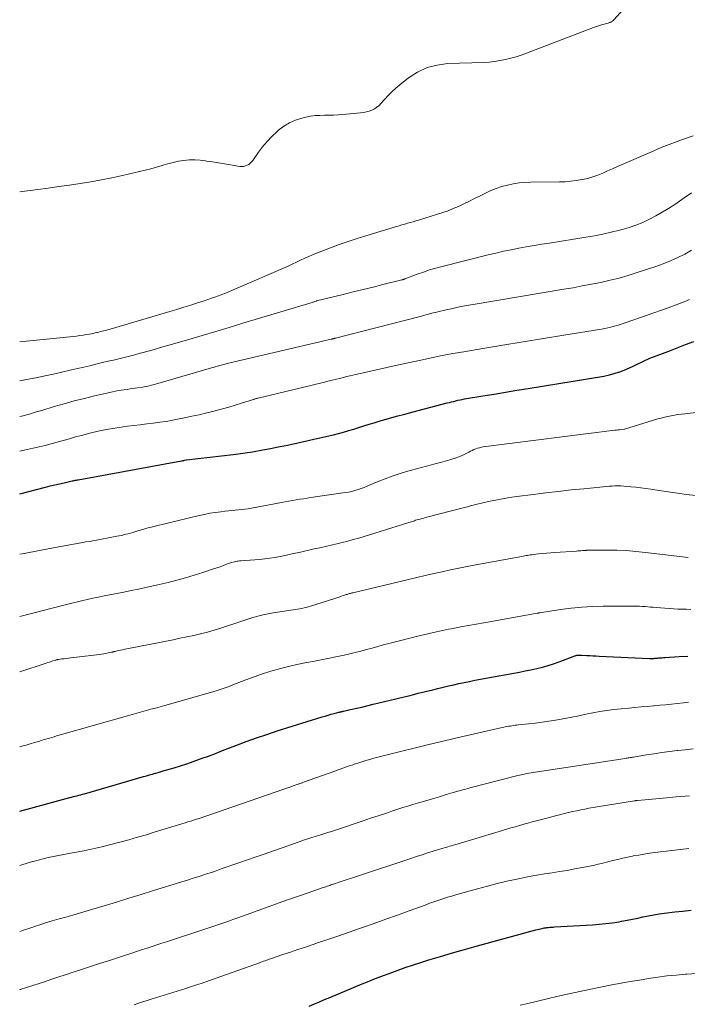
# Model space of a CAD drawing. Units: feet. Extents: x 2000000 to 2005000, y 530000 to 535000.
# Drawn here: x 2000000 to 2000110, y 533275 to 533438 of the extents above; entities that cross this region are included whole.
import ezdxf

# ---------------------------------------------------------------- set-up
doc = ezdxf.new("R2010")
doc.units = ezdxf.units.FT
doc.header["$LTSCALE"] = 100
doc.header["$MEASUREMENT"] = 0
doc.layers.add('CONTOUR INDEX', color=32, linetype='Continuous', lineweight=25)
doc.layers.add('CONTOUR INTERMEDIATE', color=40, linetype='Continuous', lineweight=15)

msp = doc.modelspace()

# ---------------------------------------------------------------- linework, layer by layer
at = {"layer": 'CONTOUR INDEX', "flags": 128}
for points, elevation in [([(2000000, 533359.79), (2000004.24, 533360.86), (2000005.02, 533361.06), (2000005.8, 533361.24), (2000006.58, 533361.43), (2000007.36, 533361.6), (2000008.68, 533361.9), (2000008.8, 533361.93), (2000008.93, 533361.95), (2000009.05, 533361.97), (2000009.17, 533362), (2000009.29, 533362.02), (2000009.41, 533362.04), (2000009.53, 533362.06), (2000009.65, 533362.08), (2000026.75, 533365.21), (2000026.88, 533365.24), (2000027, 533365.26), (2000027.13, 533365.29), (2000027.26, 533365.32), (2000027.52, 533365.37), (2000027.6, 533365.38), (2000035.32, 533366.27), (2000035.71, 533366.32), (2000036.11, 533366.37), (2000036.51, 533366.42), (2000036.9, 533366.47), (2000037.3, 533366.53), (2000037.69, 533366.59), (2000038.08, 533366.65), (2000038.48, 533366.72), (2000040.22, 533367.04), (2000041.48, 533367.28), (2000042.74, 533367.52), (2000044, 533367.78), (2000045.26, 533368.05), (2000047.68, 533368.58), (2000048.66, 533368.8), (2000049.64, 533369.03), (2000050.63, 533369.25), (2000051.61, 533369.49), (2000051.86, 533369.55), (2000052.71, 533369.76), (2000053.56, 533369.99), (2000054.41, 533370.24), (2000055.25, 533370.49), (2000056.08, 533370.75), (2000056.92, 533371.01), (2000057.76, 533371.27), (2000058.61, 533371.52), (2000059.62, 533371.82), (2000060.98, 533372.21), (2000062.33, 533372.59), (2000063.69, 533372.96), (2000065.05, 533373.32), (2000070.7, 533374.8), (2000071.05, 533374.89), (2000071.4, 533374.98), (2000071.75, 533375.07), (2000072.11, 533375.16), (2000072.46, 533375.25), (2000072.81, 533375.32), (2000073.17, 533375.39), (2000073.53, 533375.46), (2000076.56, 533375.96), (2000078.44, 533376.28), (2000080.31, 533376.59), (2000082.19, 533376.9), (2000084.06, 533377.21), (2000096.57, 533379.26), (2000097.53, 533379.46), (2000098.48, 533379.71), (2000099.41, 533380.02), (2000100.33, 533380.39), (2000101.43, 533380.88), (2000101.78, 533381.04), (2000102.12, 533381.2), (2000102.47, 533381.38), (2000102.81, 533381.56), (2000103.15, 533381.74), (2000103.49, 533381.91), (2000103.84, 533382.07), (2000104.2, 533382.21), (2000107.35, 533383.4), (2000108.72, 533383.92), (2000110.1, 533384.45), (2000111.47, 533384.99)], 800), ([(2000000, 533307.26), (2000008.28, 533309.49), (2000008.58, 533309.57), (2000008.88, 533309.65), (2000009.19, 533309.73), (2000009.49, 533309.81), (2000009.8, 533309.89), (2000010.1, 533309.97), (2000010.41, 533310.05), (2000010.71, 533310.14), (2000020.46, 533312.96), (2000020.95, 533313.1), (2000021.44, 533313.24), (2000021.93, 533313.38), (2000022.42, 533313.52), (2000022.44, 533313.53), (2000022.92, 533313.67), (2000023.4, 533313.81), (2000023.87, 533313.95), (2000024.35, 533314.09), (2000025.52, 533314.44), (2000026.58, 533314.76), (2000027.64, 533315.1), (2000028.69, 533315.46), (2000029.73, 533315.83), (2000030.01, 533315.94), (2000031.19, 533316.37), (2000032.36, 533316.81), (2000033.54, 533317.26), (2000034.71, 533317.72), (2000035.74, 533318.12), (2000037.43, 533318.76), (2000039.13, 533319.38), (2000040.84, 533319.96), (2000042.56, 533320.52), (2000050, 533322.84), (2000050.49, 533322.99), (2000050.99, 533323.14), (2000051.48, 533323.28), (2000051.98, 533323.41), (2000052.79, 533323.62), (2000052.89, 533323.65), (2000052.98, 533323.67), (2000053.07, 533323.69), (2000053.16, 533323.71), (2000053.26, 533323.73), (2000053.35, 533323.76), (2000053.44, 533323.78), (2000053.53, 533323.8), (2000054.42, 533323.99), (2000054.95, 533324.11), (2000055.49, 533324.24), (2000056.02, 533324.36), (2000056.56, 533324.48), (2000058.44, 533324.93), (2000059.37, 533325.15), (2000060.31, 533325.37), (2000061.24, 533325.6), (2000062.17, 533325.83), (2000063.1, 533326.06), (2000064.04, 533326.29), (2000064.97, 533326.52), (2000065.9, 533326.75), (2000068.3, 533327.35), (2000069.16, 533327.56), (2000070.02, 533327.77), (2000070.89, 533327.98), (2000071.76, 533328.18), (2000072.63, 533328.37), (2000073.5, 533328.56), (2000074.37, 533328.73), (2000075.24, 533328.9), (2000081.68, 533330.09), (2000082.64, 533330.27), (2000083.59, 533330.45), (2000084.54, 533330.65), (2000085.49, 533330.85), (2000086.44, 533331.07), (2000087.37, 533331.33), (2000088.29, 533331.62), (2000089.21, 533331.95), (2000091.78, 533332.93), (2000091.86, 533332.96), (2000091.94, 533332.99), (2000092.02, 533333.02), (2000092.1, 533333.04), (2000092.18, 533333.06), (2000092.26, 533333.07), (2000092.35, 533333.08), (2000092.43, 533333.08), (2000092.49, 533333.08), (2000092.6, 533333.08), (2000092.72, 533333.08), (2000092.83, 533333.08), (2000092.94, 533333.07), (2000093.75, 533333.03), (2000094.26, 533333), (2000094.78, 533332.97), (2000095.29, 533332.94), (2000095.81, 533332.92), (2000104.16, 533332.54), (2000104.33, 533332.54), (2000104.5, 533332.53), (2000104.66, 533332.54), (2000104.83, 533332.54), (2000105, 533332.55), (2000105.17, 533332.56), (2000105.33, 533332.57), (2000105.5, 533332.59), (2000105.67, 533332.61), (2000105.93, 533332.63), (2000106.18, 533332.65), (2000106.43, 533332.67), (2000106.69, 533332.69), (2000109.04, 533332.83), (2000110.46, 533332.91)], 820), ([(2000047.88, 533275), (2000048.73, 533275.35), (2000049.57, 533275.71), (2000050.41, 533276.07), (2000051.26, 533276.42), (2000056.65, 533278.67), (2000057.52, 533279.03), (2000058.4, 533279.39), (2000059.28, 533279.73), (2000060.17, 533280.07), (2000061.07, 533280.41), (2000062.41, 533280.9), (2000063.75, 533281.38), (2000065.11, 533281.83), (2000066.47, 533282.26), (2000067.64, 533282.63), (2000069.6, 533283.22), (2000071.56, 533283.8), (2000073.52, 533284.36), (2000075.49, 533284.91), (2000085.33, 533287.6), (2000085.59, 533287.67), (2000085.85, 533287.73), (2000086.12, 533287.79), (2000086.38, 533287.85), (2000086.73, 533287.92), (2000086.82, 533287.94), (2000086.91, 533287.95), (2000087, 533287.96), (2000087.1, 533287.97), (2000087.42, 533288), (2000087.68, 533288.03), (2000087.94, 533288.05), (2000088.19, 533288.07), (2000088.45, 533288.09), (2000094.7, 533288.45), (2000095.81, 533288.54), (2000096.92, 533288.64), (2000098.02, 533288.79), (2000099.11, 533288.96), (2000099.53, 533289.03), (2000100.42, 533289.19), (2000101.3, 533289.36), (2000102.18, 533289.55), (2000103.06, 533289.74), (2000103.95, 533289.93), (2000104.83, 533290.1), (2000105.72, 533290.24), (2000106.61, 533290.36), (2000108.32, 533290.57), (2000109.66, 533290.72), (2000111, 533290.86)], 840)]:
    msp.add_lwpolyline(points, dxfattribs=dict(at, elevation=elevation))
at = {"layer": 'CONTOUR INTERMEDIATE', "flags": 128}
for points, elevation in [([(2000103.38, 533443.97), (2000098.25, 533438.21), (2000098.17, 533438.13), (2000098.09, 533438.06), (2000098, 533437.99), (2000097.92, 533437.93), (2000097.82, 533437.87), (2000097.72, 533437.82), (2000097.62, 533437.78), (2000097.52, 533437.75), (2000097.3, 533437.68), (2000097.09, 533437.62), (2000096.87, 533437.55), (2000096.66, 533437.49), (2000096.44, 533437.43), (2000096.2, 533437.36), (2000095.87, 533437.26), (2000095.53, 533437.16), (2000095.21, 533437.04), (2000094.88, 533436.92), (2000083.79, 533432.69), (2000082.93, 533432.38), (2000082.07, 533432.1), (2000081.2, 533431.85), (2000080.31, 533431.63), (2000079.42, 533431.45), (2000078.53, 533431.31), (2000077.63, 533431.22), (2000076.72, 533431.16), (2000070.76, 533430.96), (2000069.02, 533430.73), (2000067.35, 533430.3), (2000065.79, 533429.55), (2000064.31, 533428.59), (2000062.87, 533427.45), (2000062.19, 533426.88), (2000061.53, 533426.29), (2000060.91, 533425.66), (2000060.31, 533425), (2000059.78, 533424.39), (2000059.44, 533424.05), (2000059.07, 533423.75), (2000058.67, 533423.49), (2000058.24, 533423.28), (2000057.78, 533423.11), (2000057.32, 533422.97), (2000056.85, 533422.88), (2000056.37, 533422.81), (2000053.43, 533422.54), (2000052.67, 533422.48), (2000051.9, 533422.44), (2000051.13, 533422.42), (2000050.37, 533422.42), (2000049.6, 533422.4), (2000048.84, 533422.35), (2000048.08, 533422.24), (2000047.33, 533422.09), (2000046.65, 533421.93), (2000045.59, 533421.6), (2000044.59, 533421.17), (2000043.67, 533420.6), (2000042.79, 533419.93), (2000042.52, 533419.69), (2000041.69, 533418.9), (2000040.9, 533418.08), (2000040.17, 533417.2), (2000039.48, 533416.28), (2000038.53, 533414.92), (2000038.33, 533414.68), (2000038.12, 533414.46), (2000037.87, 533414.28), (2000037.6, 533414.13), (2000037.31, 533414.02), (2000037.02, 533413.95), (2000036.72, 533413.93), (2000036.41, 533413.95), (2000034.84, 533414.2), (2000033.85, 533414.36), (2000032.87, 533414.52), (2000031.89, 533414.68), (2000030.9, 533414.84), (2000030.72, 533414.87), (2000029.83, 533414.98), (2000028.94, 533415.04), (2000028.04, 533415.01), (2000027.15, 533414.93), (2000026.26, 533414.79), (2000025.38, 533414.62), (2000024.51, 533414.4), (2000023.64, 533414.15), (2000023.53, 533414.12), (2000022.6, 533413.84), (2000021.68, 533413.57), (2000020.75, 533413.33), (2000019.81, 533413.1), (2000016.98, 533412.44), (2000015.25, 533412.06), (2000013.51, 533411.71), (2000011.76, 533411.4), (2000010.01, 533411.11), (2000008.25, 533410.85), (2000006.49, 533410.6), (2000004.73, 533410.35), (2000002.97, 533410.12), (2000000, 533409.72)], 784), ([(2000000, 533384.91), (2000008.85, 533385.82), (2000009.41, 533385.88), (2000009.96, 533385.95), (2000010.52, 533386.03), (2000011.07, 533386.12), (2000011.56, 533386.21), (2000011.86, 533386.26), (2000012.17, 533386.32), (2000012.47, 533386.39), (2000012.77, 533386.46), (2000012.84, 533386.48), (2000013.1, 533386.54), (2000013.36, 533386.61), (2000013.63, 533386.67), (2000013.89, 533386.73), (2000014.15, 533386.8), (2000014.41, 533386.87), (2000014.68, 533386.94), (2000014.94, 533387.02), (2000024.84, 533389.94), (2000025.98, 533390.29), (2000027.13, 533390.64), (2000028.27, 533391), (2000029.41, 533391.37), (2000030.51, 533391.73), (2000031.1, 533391.93), (2000031.69, 533392.12), (2000032.27, 533392.33), (2000032.86, 533392.54), (2000033.44, 533392.75), (2000034.02, 533392.98), (2000034.59, 533393.21), (2000035.16, 533393.45), (2000044.37, 533397.46), (2000045.07, 533397.77), (2000045.76, 533398.09), (2000046.45, 533398.41), (2000047.14, 533398.74), (2000047.83, 533399.06), (2000048.52, 533399.37), (2000049.23, 533399.67), (2000049.93, 533399.94), (2000051.4, 533400.5), (2000052.85, 533401.03), (2000054.31, 533401.54), (2000055.78, 533402.02), (2000057.25, 533402.48), (2000062.3, 533403.99), (2000062.75, 533404.13), (2000063.21, 533404.26), (2000063.67, 533404.4), (2000064.12, 533404.53), (2000064.58, 533404.66), (2000065.04, 533404.8), (2000065.49, 533404.93), (2000065.95, 533405.07), (2000069.07, 533406.02), (2000069.96, 533406.31), (2000070.84, 533406.62), (2000071.7, 533406.97), (2000072.56, 533407.34), (2000073.41, 533407.74), (2000074.26, 533408.14), (2000075.09, 533408.56), (2000075.93, 533408.98), (2000077, 533409.53), (2000077.88, 533409.95), (2000078.78, 533410.32), (2000079.7, 533410.62), (2000080.64, 533410.87), (2000081.6, 533411.06), (2000082.56, 533411.21), (2000083.53, 533411.29), (2000084.5, 533411.33), (2000089.24, 533411.39), (2000090.18, 533411.42), (2000091.11, 533411.49), (2000092.04, 533411.61), (2000092.96, 533411.76), (2000093.08, 533411.78), (2000093.93, 533411.97), (2000094.78, 533412.21), (2000095.6, 533412.5), (2000096.41, 533412.83), (2000097.21, 533413.19), (2000098.02, 533413.55), (2000098.82, 533413.91), (2000099.63, 533414.26), (2000104.33, 533416.33), (2000106.07, 533417.07), (2000107.82, 533417.76), (2000109.6, 533418.41), (2000111.38, 533419.02)], 784), ([(2000000, 533378.49), (2000001.1, 533378.68), (2000002.67, 533378.98), (2000004.23, 533379.31), (2000005.79, 533379.64), (2000008.57, 533380.27), (2000009.58, 533380.5), (2000010.59, 533380.73), (2000011.59, 533380.97), (2000012.59, 533381.21), (2000012.83, 533381.27), (2000013.71, 533381.48), (2000014.6, 533381.7), (2000015.49, 533381.91), (2000016.37, 533382.12), (2000017.26, 533382.34), (2000018.14, 533382.56), (2000019.03, 533382.79), (2000019.91, 533383.02), (2000020.2, 533383.1), (2000021.22, 533383.38), (2000022.24, 533383.66), (2000023.26, 533383.96), (2000024.28, 533384.25), (2000027.95, 533385.33), (2000030.19, 533385.98), (2000032.42, 533386.64), (2000034.66, 533387.31), (2000036.89, 533387.98), (2000048.35, 533391.42), (2000048.47, 533391.46), (2000048.58, 533391.5), (2000048.69, 533391.54), (2000048.8, 533391.58), (2000049.03, 533391.66), (2000049.1, 533391.69), (2000053.5, 533392.77), (2000055.14, 533393.18), (2000056.78, 533393.59), (2000058.43, 533393.99), (2000060.07, 533394.4), (2000063.18, 533395.17), (2000063.27, 533395.19), (2000063.36, 533395.21), (2000063.44, 533395.24), (2000063.53, 533395.27), (2000063.57, 533395.28), (2000063.64, 533395.31), (2000063.7, 533395.33), (2000063.76, 533395.35), (2000063.83, 533395.38), (2000065.72, 533396.1), (2000066.74, 533396.47), (2000067.76, 533396.81), (2000068.79, 533397.11), (2000069.83, 533397.4), (2000077.47, 533399.31), (2000078.72, 533399.61), (2000079.98, 533399.9), (2000081.24, 533400.16), (2000082.51, 533400.4), (2000083.77, 533400.63), (2000085.04, 533400.85), (2000086.32, 533401.07), (2000087.59, 533401.27), (2000093.61, 533402.23), (2000095.02, 533402.47), (2000096.41, 533402.74), (2000097.8, 533403.05), (2000099.19, 533403.39), (2000099.59, 533403.49), (2000100.75, 533403.83), (2000101.9, 533404.22), (2000103.02, 533404.69), (2000104.12, 533405.2), (2000105.19, 533405.77), (2000106.25, 533406.37), (2000107.28, 533407.01), (2000108.3, 533407.67), (2000109.87, 533408.75), (2000111.08, 533409.59)], 788), ([(2000000, 533372.54), (2000000.55, 533372.67), (2000001.17, 533372.84), (2000001.79, 533373.01), (2000002.41, 533373.2), (2000003.02, 533373.38), (2000003.64, 533373.56), (2000005.71, 533374.19), (2000007.37, 533374.67), (2000009.03, 533375.13), (2000010.71, 533375.56), (2000012.38, 533375.97), (2000014.89, 533376.56), (2000015.36, 533376.67), (2000015.84, 533376.76), (2000016.32, 533376.85), (2000016.8, 533376.92), (2000017.28, 533376.99), (2000017.76, 533377.05), (2000018.24, 533377.12), (2000018.72, 533377.19), (2000019.47, 533377.3), (2000020.32, 533377.44), (2000021.17, 533377.6), (2000022.01, 533377.8), (2000022.84, 533378.02), (2000031.74, 533380.61), (2000031.96, 533380.67), (2000032.19, 533380.74), (2000032.42, 533380.81), (2000032.65, 533380.87), (2000032.71, 533380.89), (2000032.91, 533380.95), (2000033.11, 533381.01), (2000033.31, 533381.06), (2000033.51, 533381.11), (2000033.71, 533381.16), (2000033.91, 533381.21), (2000034.11, 533381.26), (2000034.32, 533381.31), (2000048.92, 533384.75), (2000049.38, 533384.85), (2000049.84, 533384.96), (2000050.3, 533385.07), (2000050.76, 533385.18), (2000051.51, 533385.35), (2000051.6, 533385.37), (2000051.68, 533385.39), (2000051.77, 533385.41), (2000051.86, 533385.43), (2000051.95, 533385.45), (2000052.04, 533385.48), (2000052.12, 533385.5), (2000052.21, 533385.52), (2000066.02, 533389.07), (2000066.41, 533389.17), (2000066.79, 533389.27), (2000067.18, 533389.38), (2000067.57, 533389.49), (2000067.95, 533389.59), (2000068.34, 533389.69), (2000068.73, 533389.79), (2000069.12, 533389.88), (2000070.53, 533390.22), (2000071.63, 533390.46), (2000072.74, 533390.7), (2000073.85, 533390.91), (2000074.96, 533391.1), (2000089.95, 533393.61), (2000091.49, 533393.88), (2000093.03, 533394.16), (2000094.56, 533394.45), (2000096.09, 533394.76), (2000097.62, 533395.1), (2000099.13, 533395.48), (2000100.63, 533395.91), (2000102.12, 533396.37), (2000105.18, 533397.38), (2000106.41, 533397.82), (2000107.62, 533398.31), (2000108.8, 533398.86), (2000109.96, 533399.45), (2000111.1, 533400.09)], 792), ([(2000000, 533366.81), (2000000.74, 533366.97), (2000002.2, 533367.3), (2000003.21, 533367.53), (2000004.22, 533367.78), (2000005.22, 533368.05), (2000006.22, 533368.33), (2000007.21, 533368.61), (2000008.21, 533368.89), (2000009.21, 533369.17), (2000010.21, 533369.43), (2000011.58, 533369.79), (2000012.96, 533370.12), (2000014.34, 533370.41), (2000015.73, 533370.65), (2000017.13, 533370.86), (2000017.8, 533370.94), (2000018.87, 533371.07), (2000019.94, 533371.2), (2000021.01, 533371.33), (2000022.08, 533371.46), (2000023.15, 533371.6), (2000024.22, 533371.76), (2000025.28, 533371.94), (2000026.34, 533372.15), (2000027.23, 533372.33), (2000028.46, 533372.59), (2000029.7, 533372.86), (2000030.92, 533373.16), (2000032.15, 533373.46), (2000032.47, 533373.54), (2000033.53, 533373.82), (2000034.59, 533374.12), (2000035.64, 533374.43), (2000036.69, 533374.75), (2000038.63, 533375.37), (2000038.7, 533375.4), (2000038.78, 533375.42), (2000038.85, 533375.44), (2000038.93, 533375.47), (2000038.99, 533375.49), (2000039.1, 533375.52), (2000039.21, 533375.55), (2000039.32, 533375.58), (2000039.43, 533375.61), (2000050.18, 533378.21), (2000051.16, 533378.45), (2000052.14, 533378.69), (2000053.12, 533378.92), (2000054.1, 533379.16), (2000055.56, 533379.51), (2000057.28, 533379.91), (2000058.99, 533380.31), (2000060.71, 533380.69), (2000062.43, 533381.07), (2000066.32, 533381.91), (2000068.09, 533382.28), (2000069.86, 533382.63), (2000071.63, 533382.96), (2000073.41, 533383.27), (2000076.56, 533383.8), (2000079.91, 533384.36), (2000083.27, 533384.92), (2000086.62, 533385.47), (2000089.98, 533386.01), (2000096.21, 533387.02), (2000096.73, 533387.12), (2000097.25, 533387.22), (2000097.76, 533387.35), (2000098.27, 533387.49), (2000098.78, 533387.64), (2000099.28, 533387.8), (2000099.78, 533387.97), (2000100.28, 533388.14), (2000107.25, 533390.56), (2000108.13, 533390.88), (2000109, 533391.2), (2000109.87, 533391.55), (2000110.74, 533391.9)], 796), ([(2000000, 533349.76), (2000000.73, 533349.91), (2000003.28, 533350.39), (2000005.84, 533350.87), (2000009.81, 533351.59), (2000010.38, 533351.69), (2000010.95, 533351.8), (2000011.53, 533351.9), (2000012.1, 533352), (2000012.68, 533352.1), (2000013.25, 533352.2), (2000013.82, 533352.31), (2000014.39, 533352.41), (2000016.05, 533352.73), (2000016.43, 533352.81), (2000016.81, 533352.89), (2000017.18, 533352.98), (2000017.56, 533353.07), (2000017.93, 533353.17), (2000018.31, 533353.27), (2000018.68, 533353.38), (2000019.05, 533353.49), (2000019.67, 533353.67), (2000020.36, 533353.87), (2000021.04, 533354.06), (2000021.73, 533354.24), (2000022.42, 533354.42), (2000029.68, 533356.17), (2000030.57, 533356.37), (2000031.46, 533356.54), (2000032.36, 533356.68), (2000033.27, 533356.79), (2000034, 533356.87), (2000034.54, 533356.93), (2000035.08, 533356.98), (2000035.62, 533357.04), (2000036.16, 533357.09), (2000036.69, 533357.15), (2000037.23, 533357.22), (2000037.77, 533357.3), (2000038.3, 533357.39), (2000043.29, 533358.34), (2000043.89, 533358.45), (2000044.5, 533358.56), (2000045.11, 533358.67), (2000045.72, 533358.77), (2000046.33, 533358.87), (2000046.94, 533358.96), (2000047.55, 533359.06), (2000048.16, 533359.15), (2000053.84, 533359.97), (2000054.38, 533360.06), (2000054.9, 533360.17), (2000055.42, 533360.3), (2000055.94, 533360.46), (2000056.45, 533360.64), (2000056.95, 533360.82), (2000057.45, 533361.02), (2000057.95, 533361.23), (2000059.25, 533361.8), (2000060.41, 533362.27), (2000061.57, 533362.71), (2000062.76, 533363.09), (2000063.95, 533363.44), (2000068.09, 533364.55), (2000068.85, 533364.76), (2000069.6, 533364.97), (2000070.35, 533365.18), (2000071.11, 533365.4), (2000071.43, 533365.49), (2000072.01, 533365.68), (2000072.59, 533365.89), (2000073.16, 533366.13), (2000073.71, 533366.4), (2000074.24, 533366.68), (2000074.53, 533366.82), (2000074.82, 533366.96), (2000075.11, 533367.08), (2000075.41, 533367.2), (2000075.71, 533367.31), (2000076.01, 533367.4), (2000076.33, 533367.47), (2000076.64, 533367.52), (2000098.41, 533370.29), (2000098.66, 533370.32), (2000098.92, 533370.35), (2000099.17, 533370.38), (2000099.43, 533370.4), (2000099.94, 533370.45), (2000100.01, 533370.47), (2000105.5, 533372.16), (2000106.05, 533372.31), (2000106.6, 533372.46), (2000107.15, 533372.58), (2000107.71, 533372.69), (2000108.27, 533372.79), (2000108.84, 533372.88), (2000109.4, 533372.95), (2000109.96, 533373.02), (2000119.82, 533374.16)], 804), ([(2000000, 533339.47), (2000007.49, 533341.41), (2000008.4, 533341.64), (2000009.32, 533341.86), (2000010.24, 533342.07), (2000011.16, 533342.28), (2000012.09, 533342.47), (2000013.02, 533342.67), (2000013.94, 533342.86), (2000014.87, 533343.04), (2000017.24, 533343.51), (2000017.96, 533343.66), (2000018.69, 533343.8), (2000019.42, 533343.95), (2000020.14, 533344.1), (2000020.87, 533344.25), (2000021.59, 533344.41), (2000022.32, 533344.58), (2000023.04, 533344.75), (2000024.54, 533345.11), (2000025.99, 533345.47), (2000027.44, 533345.87), (2000028.87, 533346.3), (2000030.3, 533346.75), (2000032.06, 533347.34), (2000032.6, 533347.53), (2000033.14, 533347.71), (2000033.67, 533347.9), (2000034.21, 533348.1), (2000034.87, 533348.34), (2000035.08, 533348.41), (2000035.29, 533348.47), (2000035.5, 533348.52), (2000035.71, 533348.56), (2000035.93, 533348.6), (2000036.14, 533348.63), (2000036.36, 533348.65), (2000036.58, 533348.67), (2000039.65, 533348.92), (2000040.51, 533349), (2000041.36, 533349.11), (2000042.21, 533349.25), (2000043.06, 533349.4), (2000043.9, 533349.58), (2000044.75, 533349.76), (2000045.59, 533349.94), (2000046.43, 533350.13), (2000048.7, 533350.64), (2000049.63, 533350.85), (2000050.55, 533351.05), (2000051.48, 533351.26), (2000052.41, 533351.47), (2000053.33, 533351.69), (2000054.25, 533351.93), (2000055.16, 533352.18), (2000056.07, 533352.45), (2000064.17, 533354.96), (2000064.36, 533355.02), (2000064.54, 533355.08), (2000064.73, 533355.14), (2000064.91, 533355.2), (2000065.1, 533355.26), (2000065.29, 533355.32), (2000065.47, 533355.38), (2000065.66, 533355.44), (2000065.89, 533355.5), (2000066.19, 533355.59), (2000066.49, 533355.67), (2000066.8, 533355.75), (2000067.1, 533355.83), (2000073.79, 533357.57), (2000074.02, 533357.63), (2000074.26, 533357.69), (2000074.49, 533357.76), (2000074.73, 533357.82), (2000074.96, 533357.88), (2000075.19, 533357.95), (2000075.43, 533358), (2000075.66, 533358.06), (2000077.51, 533358.47), (2000078.67, 533358.72), (2000079.84, 533358.94), (2000081.01, 533359.13), (2000082.19, 533359.3), (2000084.88, 533359.65), (2000086.97, 533359.91), (2000089.06, 533360.16), (2000091.16, 533360.4), (2000093.26, 533360.61), (2000096.48, 533360.94), (2000096.97, 533360.98), (2000097.46, 533361.02), (2000097.95, 533361.04), (2000098.43, 533361.06), (2000098.92, 533361.07), (2000099.41, 533361.06), (2000099.9, 533361.04), (2000100.39, 533361), (2000101.07, 533360.94), (2000101.9, 533360.86), (2000102.72, 533360.76), (2000103.55, 533360.65), (2000104.37, 533360.53), (2000105.75, 533360.32), (2000107.25, 533360.09), (2000108.77, 533359.87), (2000110.28, 533359.66), (2000111.79, 533359.46)], 808), ([(2000000, 533330.3), (2000004.38, 533331.76), (2000004.64, 533331.85), (2000004.91, 533331.93), (2000005.18, 533332.02), (2000005.45, 533332.1), (2000005.85, 533332.22), (2000005.92, 533332.24), (2000005.99, 533332.26), (2000006.06, 533332.28), (2000006.13, 533332.29), (2000006.2, 533332.31), (2000006.27, 533332.32), (2000006.34, 533332.33), (2000006.41, 533332.35), (2000006.99, 533332.43), (2000007.36, 533332.48), (2000007.72, 533332.53), (2000008.08, 533332.57), (2000008.44, 533332.62), (2000013.18, 533333.19), (2000013.54, 533333.23), (2000013.9, 533333.29), (2000014.26, 533333.35), (2000014.62, 533333.43), (2000015.2, 533333.55), (2000015.27, 533333.56), (2000015.34, 533333.58), (2000015.41, 533333.6), (2000015.48, 533333.62), (2000015.55, 533333.63), (2000015.62, 533333.65), (2000015.69, 533333.67), (2000015.77, 533333.69), (2000016.32, 533333.81), (2000016.67, 533333.89), (2000017.02, 533333.97), (2000017.36, 533334.04), (2000017.71, 533334.11), (2000025.35, 533335.61), (2000026.49, 533335.85), (2000027.63, 533336.09), (2000028.77, 533336.34), (2000029.9, 533336.6), (2000031.03, 533336.89), (2000032.15, 533337.19), (2000033.26, 533337.53), (2000034.36, 533337.9), (2000035.26, 533338.2), (2000036.08, 533338.48), (2000036.9, 533338.76), (2000037.73, 533339.02), (2000038.55, 533339.28), (2000039.39, 533339.52), (2000040.23, 533339.74), (2000041.07, 533339.91), (2000041.93, 533340.06), (2000045.22, 533340.57), (2000045.58, 533340.63), (2000045.94, 533340.69), (2000046.3, 533340.75), (2000046.66, 533340.81), (2000047.01, 533340.89), (2000047.37, 533340.97), (2000047.72, 533341.06), (2000048.07, 533341.17), (2000052.09, 533342.46), (2000052.45, 533342.57), (2000052.82, 533342.69), (2000053.18, 533342.81), (2000053.54, 533342.93), (2000054, 533343.09), (2000054.14, 533343.13), (2000054.27, 533343.18), (2000054.4, 533343.22), (2000054.54, 533343.25), (2000054.67, 533343.29), (2000054.81, 533343.33), (2000054.94, 533343.36), (2000055.08, 533343.39), (2000064.31, 533345.6), (2000065.69, 533345.92), (2000067.07, 533346.24), (2000068.45, 533346.56), (2000069.84, 533346.86), (2000071.23, 533347.16), (2000072.61, 533347.45), (2000074, 533347.72), (2000075.4, 533347.99), (2000083.03, 533349.42), (2000083.26, 533349.46), (2000083.5, 533349.5), (2000083.73, 533349.54), (2000083.96, 533349.58), (2000084.2, 533349.61), (2000084.43, 533349.65), (2000084.66, 533349.68), (2000084.9, 533349.71), (2000085.78, 533349.81), (2000086.45, 533349.88), (2000087.13, 533349.94), (2000087.8, 533350), (2000088.48, 533350.05), (2000092.04, 533350.29), (2000092.29, 533350.31), (2000092.54, 533350.32), (2000092.79, 533350.34), (2000093.04, 533350.36), (2000093.5, 533350.4), (2000093.52, 533350.4), (2000093.54, 533350.4), (2000093.56, 533350.4), (2000093.58, 533350.41), (2000093.66, 533350.41), (2000093.68, 533350.41), (2000093.7, 533350.42), (2000093.72, 533350.42), (2000093.74, 533350.42), (2000093.85, 533350.42), (2000093.93, 533350.43), (2000094, 533350.43), (2000094.08, 533350.43), (2000094.15, 533350.44), (2000097.16, 533350.45), (2000098.73, 533350.43), (2000100.31, 533350.36), (2000101.88, 533350.24), (2000103.45, 533350.08), (2000110.51, 533349.22)], 812), ([(2000000, 533317.89), (2000000.37, 533317.99), (2000001.06, 533318.19), (2000001.75, 533318.4), (2000002.44, 533318.6), (2000003.13, 533318.8), (2000003.71, 533318.97), (2000004.11, 533319.09), (2000004.51, 533319.21), (2000004.91, 533319.33), (2000005.31, 533319.45), (2000005.71, 533319.57), (2000006.11, 533319.69), (2000006.51, 533319.81), (2000006.92, 533319.92), (2000017.84, 533323.04), (2000018.6, 533323.26), (2000019.37, 533323.48), (2000020.14, 533323.68), (2000020.91, 533323.89), (2000021.68, 533324.1), (2000022.45, 533324.3), (2000023.22, 533324.52), (2000023.99, 533324.73), (2000032.34, 533327.09), (2000032.67, 533327.19), (2000033, 533327.3), (2000033.33, 533327.41), (2000033.66, 533327.53), (2000033.98, 533327.65), (2000034.3, 533327.77), (2000034.63, 533327.9), (2000034.95, 533328.02), (2000037.38, 533328.97), (2000038.75, 533329.48), (2000040.14, 533329.96), (2000041.54, 533330.39), (2000042.95, 533330.79), (2000043.12, 533330.84), (2000044.46, 533331.18), (2000045.8, 533331.5), (2000047.14, 533331.78), (2000048.49, 533332.04), (2000049.04, 533332.14), (2000050.12, 533332.34), (2000051.2, 533332.55), (2000052.28, 533332.77), (2000053.35, 533333), (2000053.63, 533333.06), (2000054.56, 533333.28), (2000055.49, 533333.5), (2000056.42, 533333.74), (2000057.35, 533333.99), (2000058.27, 533334.25), (2000059.19, 533334.5), (2000060.12, 533334.75), (2000061.04, 533335), (2000061.93, 533335.23), (2000063.01, 533335.51), (2000064.09, 533335.78), (2000065.18, 533336.05), (2000066.26, 533336.31), (2000067.46, 533336.6), (2000067.95, 533336.71), (2000068.44, 533336.83), (2000068.93, 533336.94), (2000069.42, 533337.05), (2000069.91, 533337.15), (2000070.4, 533337.25), (2000070.9, 533337.35), (2000071.39, 533337.44), (2000072.93, 533337.73), (2000074.19, 533337.96), (2000075.46, 533338.19), (2000076.72, 533338.42), (2000077.99, 533338.64), (2000085.56, 533339.99), (2000085.62, 533340), (2000085.67, 533340.01), (2000085.73, 533340.02), (2000085.78, 533340.04), (2000085.84, 533340.05), (2000085.9, 533340.06), (2000085.95, 533340.07), (2000086.01, 533340.08), (2000089.41, 533340.6), (2000091.18, 533340.83), (2000092.94, 533341.01), (2000094.71, 533341.11), (2000096.49, 533341.16), (2000101.57, 533341.18), (2000102.03, 533341.17), (2000102.49, 533341.16), (2000102.94, 533341.13), (2000103.4, 533341.1), (2000103.85, 533341.07), (2000104.31, 533341.03), (2000104.77, 533340.99), (2000105.22, 533340.96), (2000108.1, 533340.75), (2000108.82, 533340.7), (2000109.54, 533340.67), (2000110.26, 533340.65), (2000110.97, 533340.64)], 816), ([(2000000, 533298.23), (2000000.34, 533298.36), (2000001.22, 533298.64), (2000002.1, 533298.91), (2000002.2, 533298.94), (2000003.04, 533299.16), (2000003.88, 533299.37), (2000004.73, 533299.56), (2000005.58, 533299.73), (2000006.43, 533299.89), (2000007.28, 533300.05), (2000008.14, 533300.22), (2000008.99, 533300.39), (2000010.59, 533300.71), (2000012.09, 533301.02), (2000013.58, 533301.35), (2000015.06, 533301.72), (2000016.54, 533302.1), (2000018.02, 533302.5), (2000019.49, 533302.92), (2000020.95, 533303.35), (2000022.42, 533303.8), (2000027.34, 533305.32), (2000027.81, 533305.46), (2000028.28, 533305.61), (2000028.75, 533305.76), (2000029.21, 533305.91), (2000029.68, 533306.06), (2000030.15, 533306.22), (2000030.61, 533306.37), (2000031.08, 533306.53), (2000043.7, 533310.9), (2000044.12, 533311.05), (2000044.54, 533311.19), (2000044.96, 533311.34), (2000045.38, 533311.48), (2000045.97, 533311.69), (2000046.09, 533311.73), (2000046.21, 533311.77), (2000046.34, 533311.81), (2000046.46, 533311.86), (2000046.58, 533311.9), (2000046.71, 533311.94), (2000046.83, 533311.99), (2000046.95, 533312.03), (2000052.09, 533313.88), (2000052.83, 533314.14), (2000053.58, 533314.41), (2000054.33, 533314.67), (2000055.08, 533314.93), (2000055.28, 533315), (2000055.93, 533315.21), (2000056.59, 533315.42), (2000057.24, 533315.62), (2000057.9, 533315.82), (2000058.56, 533316), (2000059.22, 533316.18), (2000059.89, 533316.35), (2000060.55, 533316.52), (2000067.65, 533318.28), (2000068.35, 533318.46), (2000069.05, 533318.63), (2000069.75, 533318.79), (2000070.45, 533318.96), (2000071.15, 533319.13), (2000071.85, 533319.29), (2000072.55, 533319.45), (2000073.26, 533319.61), (2000080.26, 533321.18), (2000080.53, 533321.24), (2000080.81, 533321.3), (2000081.09, 533321.34), (2000081.37, 533321.39), (2000081.64, 533321.43), (2000081.92, 533321.47), (2000082.2, 533321.5), (2000082.48, 533321.53), (2000084.15, 533321.7), (2000085.26, 533321.83), (2000086.37, 533321.97), (2000087.47, 533322.14), (2000088.57, 533322.33), (2000090.12, 533322.61), (2000091.28, 533322.83), (2000092.44, 533323.05), (2000093.61, 533323.28), (2000094.76, 533323.52), (2000095.93, 533323.74), (2000097.09, 533323.93), (2000098.26, 533324.09), (2000099.44, 533324.21), (2000100.72, 533324.32), (2000101.73, 533324.41), (2000102.75, 533324.5), (2000103.76, 533324.59), (2000104.78, 533324.68), (2000104.91, 533324.69), (2000105.86, 533324.77), (2000106.8, 533324.86), (2000107.75, 533324.96), (2000108.7, 533325.07), (2000109.74, 533325.19), (2000110.17, 533325.24), (2000110.59, 533325.29)], 824), ([(2000000, 533287.34), (2000000.64, 533287.56), (2000001.69, 533287.91), (2000002.75, 533288.26), (2000003.17, 533288.39), (2000004.28, 533288.74), (2000005.39, 533289.08), (2000006.51, 533289.41), (2000007.63, 533289.72), (2000008.76, 533290.04), (2000009.88, 533290.36), (2000011, 533290.68), (2000012.11, 533291.02), (2000013.97, 533291.59), (2000016.01, 533292.21), (2000018.05, 533292.84), (2000020.1, 533293.47), (2000022.14, 533294.1), (2000026.79, 533295.55), (2000027.74, 533295.85), (2000028.7, 533296.15), (2000029.65, 533296.46), (2000030.6, 533296.77), (2000030.87, 533296.85), (2000031.69, 533297.12), (2000032.51, 533297.4), (2000033.32, 533297.68), (2000034.14, 533297.96), (2000035.09, 533298.29), (2000036.38, 533298.75), (2000037.67, 533299.2), (2000038.95, 533299.65), (2000040.24, 533300.1), (2000046.23, 533302.19), (2000046.93, 533302.43), (2000047.63, 533302.67), (2000048.33, 533302.89), (2000049.03, 533303.12), (2000049.8, 533303.35), (2000050.12, 533303.45), (2000050.44, 533303.55), (2000050.76, 533303.65), (2000051.09, 533303.75), (2000051.41, 533303.85), (2000051.73, 533303.95), (2000052.05, 533304.06), (2000052.37, 533304.16), (2000056.8, 533305.65), (2000058.02, 533306.07), (2000059.25, 533306.48), (2000060.48, 533306.88), (2000061.71, 533307.29), (2000062.55, 533307.56), (2000063.36, 533307.83), (2000064.17, 533308.08), (2000064.98, 533308.33), (2000065.8, 533308.58), (2000068.63, 533309.42), (2000069.39, 533309.64), (2000070.16, 533309.87), (2000070.92, 533310.09), (2000071.68, 533310.31), (2000072.66, 533310.6), (2000072.93, 533310.68), (2000073.21, 533310.76), (2000073.49, 533310.84), (2000073.77, 533310.91), (2000074.04, 533310.99), (2000074.32, 533311.07), (2000074.6, 533311.14), (2000074.88, 533311.21), (2000082.14, 533313.1), (2000082.39, 533313.17), (2000082.64, 533313.23), (2000082.89, 533313.28), (2000083.14, 533313.34), (2000083.4, 533313.39), (2000083.65, 533313.43), (2000083.91, 533313.48), (2000084.16, 533313.52), (2000100.1, 533315.97), (2000100.27, 533316), (2000100.45, 533316.02), (2000100.62, 533316.05), (2000100.8, 533316.08), (2000100.97, 533316.11), (2000101.14, 533316.14), (2000101.32, 533316.17), (2000101.49, 533316.2), (2000103.65, 533316.55), (2000104.91, 533316.75), (2000106.17, 533316.93), (2000107.42, 533317.1), (2000108.69, 533317.26), (2000108.8, 533317.27), (2000110.06, 533317.42), (2000111.33, 533317.57)], 828), ([(2000000, 533277.7), (2000000.1, 533277.73), (2000001.13, 533278.07), (2000002.17, 533278.4), (2000003.2, 533278.74), (2000004.24, 533279.08), (2000004.39, 533279.13), (2000005.5, 533279.5), (2000006.61, 533279.86), (2000007.72, 533280.22), (2000008.83, 533280.59), (2000009.91, 533280.93), (2000011.55, 533281.47), (2000013.2, 533282.01), (2000014.85, 533282.55), (2000016.5, 533283.09), (2000018.69, 533283.81), (2000019.49, 533284.08), (2000020.29, 533284.34), (2000021.09, 533284.6), (2000021.89, 533284.86), (2000022.68, 533285.12), (2000023.48, 533285.39), (2000024.28, 533285.65), (2000025.08, 533285.91), (2000030.3, 533287.62), (2000031.12, 533287.89), (2000031.94, 533288.16), (2000032.76, 533288.44), (2000033.58, 533288.73), (2000034.4, 533289.01), (2000035.22, 533289.3), (2000036.04, 533289.59), (2000036.85, 533289.89), (2000041.87, 533291.7), (2000043.32, 533292.22), (2000044.78, 533292.73), (2000046.24, 533293.24), (2000047.7, 533293.75), (2000050.2, 533294.61), (2000050.41, 533294.68), (2000050.62, 533294.75), (2000050.83, 533294.83), (2000051.05, 533294.9), (2000051.26, 533294.97), (2000051.47, 533295.04), (2000051.68, 533295.11), (2000051.9, 533295.18), (2000052.82, 533295.49), (2000053.49, 533295.71), (2000054.16, 533295.94), (2000054.84, 533296.16), (2000055.51, 533296.39), (2000064.7, 533299.44), (2000065.61, 533299.74), (2000066.53, 533300.04), (2000067.45, 533300.33), (2000068.37, 533300.61), (2000069.63, 533300.99), (2000069.92, 533301.08), (2000070.21, 533301.17), (2000070.5, 533301.26), (2000070.79, 533301.34), (2000071.08, 533301.43), (2000071.37, 533301.51), (2000071.66, 533301.6), (2000071.95, 533301.69), (2000079.81, 533304.05), (2000080.51, 533304.26), (2000081.21, 533304.47), (2000081.92, 533304.67), (2000082.62, 533304.88), (2000083.33, 533305.08), (2000084.03, 533305.27), (2000084.74, 533305.46), (2000085.45, 533305.65), (2000090.1, 533306.85), (2000090.76, 533307.02), (2000091.43, 533307.18), (2000092.1, 533307.33), (2000092.77, 533307.47), (2000093.45, 533307.6), (2000094.12, 533307.72), (2000094.8, 533307.84), (2000095.48, 533307.95), (2000101.66, 533308.95), (2000101.72, 533308.96), (2000101.78, 533308.97), (2000101.84, 533308.98), (2000101.9, 533308.99), (2000101.96, 533308.99), (2000102.01, 533309), (2000102.07, 533309.01), (2000102.13, 533309.01), (2000106.37, 533309.41), (2000108.55, 533309.6), (2000110.73, 533309.8)], 832), ([(2000018.95, 533275.21), (2000020, 533275.56), (2000021.05, 533275.91), (2000021.72, 533276.13), (2000022.44, 533276.37), (2000023.16, 533276.6), (2000023.88, 533276.82), (2000024.6, 533277.04), (2000025.33, 533277.25), (2000026.05, 533277.47), (2000026.77, 533277.7), (2000027.49, 533277.92), (2000027.64, 533277.97), (2000028.43, 533278.22), (2000029.22, 533278.48), (2000030, 533278.75), (2000030.79, 533279.03), (2000039.65, 533282.17), (2000039.88, 533282.25), (2000040.11, 533282.33), (2000040.33, 533282.41), (2000040.56, 533282.49), (2000040.79, 533282.57), (2000041.02, 533282.65), (2000041.25, 533282.73), (2000041.47, 533282.8), (2000043.51, 533283.5), (2000044.76, 533283.92), (2000046.01, 533284.34), (2000047.26, 533284.76), (2000048.5, 533285.19), (2000049.4, 533285.49), (2000051.09, 533286.06), (2000052.78, 533286.64), (2000054.47, 533287.23), (2000056.16, 533287.81), (2000056.66, 533287.99), (2000058.6, 533288.67), (2000060.54, 533289.36), (2000062.47, 533290.05), (2000064.4, 533290.75), (2000067.02, 533291.7), (2000067.67, 533291.94), (2000068.33, 533292.17), (2000068.98, 533292.4), (2000069.64, 533292.62), (2000070.3, 533292.84), (2000070.96, 533293.05), (2000071.62, 533293.25), (2000072.29, 533293.45), (2000075.71, 533294.42), (2000077.33, 533294.86), (2000078.95, 533295.27), (2000080.57, 533295.65), (2000082.21, 533296), (2000082.98, 533296.16), (2000084.24, 533296.41), (2000085.49, 533296.64), (2000086.76, 533296.85), (2000088.02, 533297.04), (2000089.28, 533297.24), (2000090.54, 533297.44), (2000091.8, 533297.68), (2000093.06, 533297.92), (2000094.8, 533298.28), (2000095.63, 533298.45), (2000096.44, 533298.64), (2000097.26, 533298.84), (2000098.07, 533299.06), (2000098.88, 533299.27), (2000099.7, 533299.46), (2000100.52, 533299.64), (2000101.34, 533299.81), (2000101.46, 533299.83), (2000102.35, 533299.99), (2000103.24, 533300.14), (2000104.13, 533300.27), (2000105.03, 533300.39), (2000110.22, 533301.01), (2000110.64, 533301.06)], 836), ([(2000082.74, 533275.13), (2000083.81, 533275.39), (2000087.21, 533276.21), (2000089.01, 533276.63), (2000090.82, 533277.04), (2000092.64, 533277.43), (2000094.46, 533277.8), (2000097.93, 533278.48), (2000099.44, 533278.77), (2000100.95, 533279.04), (2000102.46, 533279.3), (2000103.98, 533279.55), (2000105.5, 533279.77), (2000107.02, 533279.97), (2000108.54, 533280.13), (2000110.07, 533280.27), (2000110.32, 533280.29), (2000111.97, 533280.39)], 844)]:
    msp.add_lwpolyline(points, dxfattribs=dict(at, elevation=elevation))

doc.saveas('drawing.dxf')
